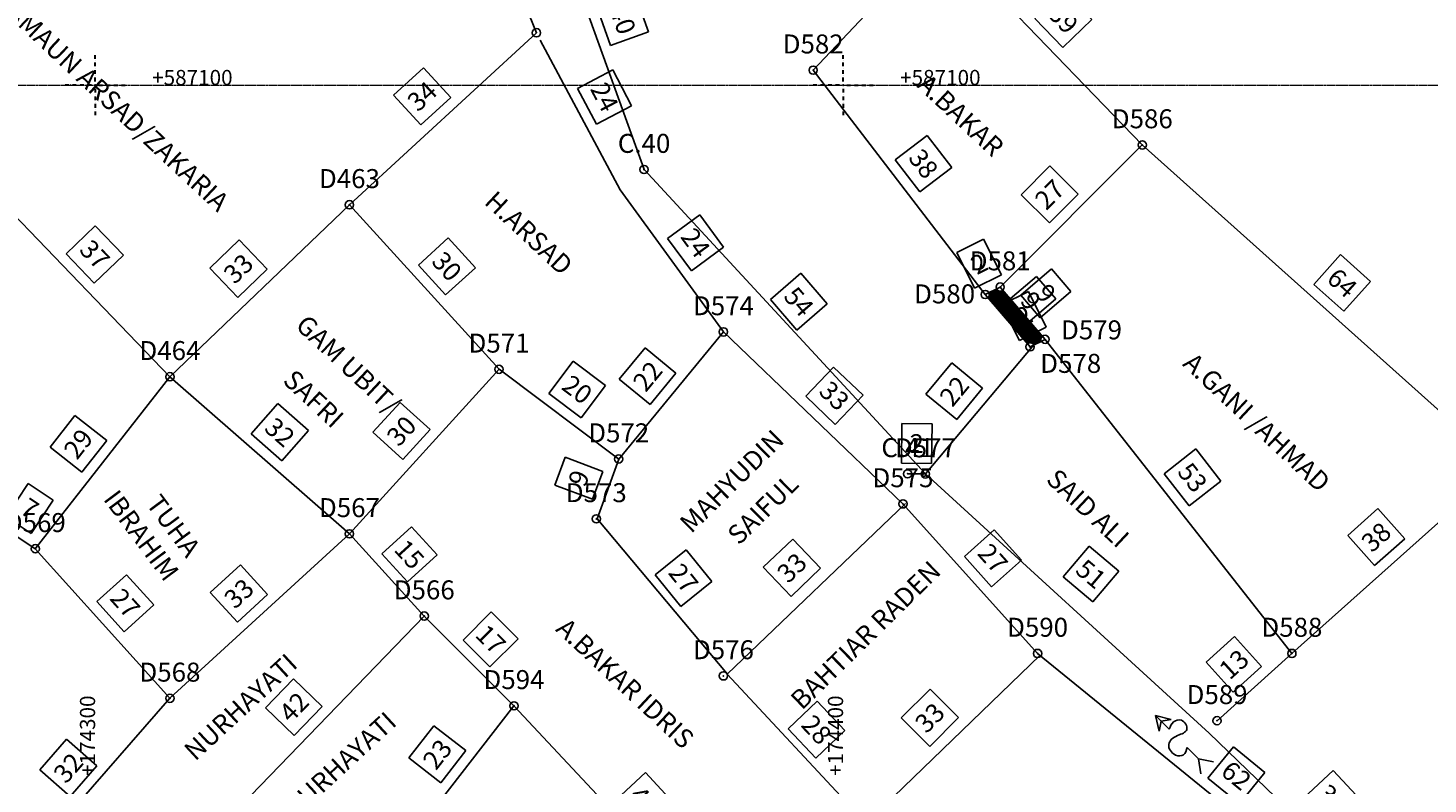
# Model space of a CAD drawing. Units: inches. Extents: x -88763 to -20466, y -21900 to 27898.
# Drawn here: x -62953 to -61082, y -2936 to -1925 of the extents above; entities that cross this region are included whole.
import ezdxf
from ezdxf.enums import TextEntityAlignment as Align

# ---------------------------------------------------------------- set-up
doc = ezdxf.new("R2010")
doc.units = ezdxf.units.IN
doc.header["$MEASUREMENT"] = 0
doc.linetypes.add('DASHDOT', pattern=[1, 0.5, -0.25, 0, -0.25])
doc.linetypes.add('DASHEDX2', pattern=[1.5, 1, -0.5])
for name, color, linetype in [('BANGUNAN', 5, 'Continuous'), ('Dimension', 7, 'Continuous'), ('Grid', 7, 'Continuous')]:
    doc.layers.add(name, color=color, linetype=linetype)
doc.layers.add('bANTU', color=7, linetype='Continuous', plot=False)
doc.styles.add('L100', font='simplex.shx', dxfattribs={"height": 2.54})
doc.styles.add('L80', font='simplex.shx', dxfattribs={"height": 2.03})
doc.styles.add('P200-1', font='panroman.ttf', dxfattribs={"width": 0.8, "height": 25})
doc.dimstyles.new('1TO200', dxfattribs={"dimtxt": 14, "dimasz": 5, "dimexe": 25, "dimexo": 25, "dimgap": -14, "dimtad": 1, "dimdec": 0, "dimlfac": 0.1, "dimzin": 0, "dimdsep": 46, "dimtxsty": 'P200-1', "dimblk": 'DOT', "dimcen": 0.09, "dimse1": 1, "dimse2": 1, "dimsd1": 1, "dimsd2": 1, "dimclrd": 191, "dimclre": 191, "dimclrt": 1, "dimadec": 0, "dimazin": 0, "dimtfac": 1, "dimtdec": 0, "dimtix": 1, "dimtmove": 0, "dimatfit": 3, "dimldrblk": 'DOT', "dimfxl": 0, "dimtolj": 1, "dimtzin": 0, "dimarcsym": 0})

# ---------------------------------------------------------------- blocks, each defined once
blk = doc.blocks.new('ALIRAN')
at = {"layer": 'BANGUNAN', "lineweight": -3}
for p, q in [((-5.15, 0.21), (-8.49, 2.55)), ((-5.15, 0.21), (-8.49, -2.13)), ((-5.15, 0.21), (-0.84, 0.21)), ((5.99, 0.21), (11.14, 0.21)), ((7.52, 2.43), (11.14, 0.21)), ((7.52, 2.43), (9.05, 0.21)), ((7.52, -2.02), (11.14, 0.21)), ((7.52, -2.02), (9.05, 0.21))]:
    blk.add_line(p, q, dxfattribs=at)
blk.add_spline([(-0.84, 0.21), (-1.53, 2.29), (-0.14, 3.82), (3.2, 3.13), (3.2, -0.21), (2.65, -3.13), (5.43, -3.82), (6.54, -2.02), (5.99, 0.21)], degree=3, dxfattribs=at)
blk = doc.blocks.new('*D10342')
at = {"layer": 'Defpoints', "color": 0}
for p in [(-61753.7, -2521), (-61363.7, -2851), (-61363.7, -2851)]:
    blk.add_point(p, dxfattribs=at)
at = {"layer": 'Dimension', "color": 191, "lineweight": -2}
for p, q in [((-61534.7, -2617.6), (-61569.4, -2658.6)), ((-61495.2, -2650.9), (-61534.7, -2617.6)), ((-61530, -2692), (-61495.2, -2650.9)), ((-61569.4, -2658.6), (-61530, -2692))]:
    blk.add_line(p, q, dxfattribs=at)
at = {"layer": 'Dimension', "color": 1, "insert": (-61532.3, -2654.8), "char_height": 25, "attachment_point": 5, "rotation": 319.7636, "style": 'P200-1'}
blk.add_mtext('\\A1;51', dxfattribs=at)
blk = doc.blocks.new('_Dot')
at = {"color": 0, "linetype": 'ByBlock', "lineweight": -2}
blk.add_line((-0.5, 0), (-1, 0), dxfattribs=at)
at = {"color": 0, "linetype": 'ByBlock', "const_width": 0.5}
blk.add_lwpolyline([(-0.25, 0, 1), (0.25, 0, 1)], format="xyb", close=True, dxfattribs=at)
blk = doc.blocks.new('*D10343')
at = {"layer": 'Defpoints', "color": 0}
for p in [(-61603.7, -2761), (-61603.7, -2761), (-61833.7, -2991)]:
    blk.add_point(p, dxfattribs=at)
at = {"layer": 'Dimension', "color": 191, "lineweight": -2}
for p, q in [((-61747.5, -2808.7), (-61786, -2847.3)), ((-61709.3, -2846.8), (-61747.5, -2808.7)), ((-61786, -2847.3), (-61747.9, -2885.4)), ((-61747.9, -2885.4), (-61709.3, -2846.8))]:
    blk.add_line(p, q, dxfattribs=at)
at = {"layer": 'Dimension', "color": 1, "insert": (-61747.7, -2847), "char_height": 25, "attachment_point": 5, "rotation": 45, "style": 'P200-1'}
blk.add_mtext('\\A1;33', dxfattribs=at)
blk = doc.blocks.new('*D10352')
at = {"layer": 'Defpoints', "color": 0}
for p in [(-61733.7, -1801), (-61733.7, -1801), (-61463.7, -2081)]:
    blk.add_point(p, dxfattribs=at)
at = {"layer": 'Dimension', "color": 191, "lineweight": -2}
for p, q in [((-61568.5, -1874.4), (-61607.4, -1911.9)), ((-61531.1, -1913.2), (-61568.5, -1874.4)), ((-61607.4, -1911.9), (-61569.9, -1950.7)), ((-61569.9, -1950.7), (-61531.1, -1913.2))]:
    blk.add_line(p, q, dxfattribs=at)
at = {"layer": 'Dimension', "color": 1, "insert": (-61569.2, -1912.5), "char_height": 25, "attachment_point": 5, "rotation": 313.9584, "style": 'P200-1'}
blk.add_mtext('\\A1;39', dxfattribs=at)
blk = doc.blocks.new('*D10353')
at = {"layer": 'Defpoints', "color": 0}
for p in [(-61783.7, -2561), (-61603.7, -2761), (-61603.7, -2761)]:
    blk.add_point(p, dxfattribs=at)
at = {"layer": 'Dimension', "color": 191, "lineweight": -2}
for p, q in [((-61661.8, -2595.7), (-61701.5, -2631.4)), ((-61625.4, -2636.1), (-61661.8, -2595.7)), ((-61701.5, -2631.4), (-61665.1, -2671.9)), ((-61665.1, -2671.9), (-61625.4, -2636.1))]:
    blk.add_line(p, q, dxfattribs=at)
at = {"layer": 'Dimension', "color": 1, "insert": (-61663.5, -2633.8), "char_height": 25, "attachment_point": 5, "rotation": 311.9872, "style": 'P200-1'}
blk.add_mtext('\\A1;27', dxfattribs=at)
blk = doc.blocks.new('*D10354')
at = {"layer": 'Defpoints', "color": 0}
for p in [(-61613.7, -2351), (-61753.7, -2521), (-61753.7, -2521)]:
    blk.add_point(p, dxfattribs=at)
at = {"layer": 'Dimension', "color": 191, "lineweight": -2}
for p, q in [((-61718.3, -2372.2), (-61752.9, -2414.2)), ((-61677.2, -2406.1), (-61718.3, -2372.2)), ((-61752.9, -2414.2), (-61711.8, -2448.1)), ((-61711.8, -2448.1), (-61677.2, -2406.1))]:
    blk.add_line(p, q, dxfattribs=at)
at = {"layer": 'Dimension', "color": 1, "insert": (-61715.1, -2410.2), "char_height": 25, "attachment_point": 5, "rotation": 50.5275, "style": 'P200-1'}
blk.add_mtext('\\A1;22', dxfattribs=at)
blk = doc.blocks.new('*D10355')
at = {"layer": 'Defpoints', "color": 0}
for p in [(-61903.7, -1981), (-61673.7, -2281), (-61673.7, -2281)]:
    blk.add_point(p, dxfattribs=at)
at = {"layer": 'Dimension', "color": 191, "lineweight": -2}
for p, q in [((-61751.2, -2068.2), (-61794, -2101.1)), ((-61718.4, -2111.1), (-61751.2, -2068.2)), ((-61794, -2101.1), (-61761.2, -2143.9)), ((-61761.2, -2143.9), (-61718.4, -2111.1))]:
    blk.add_line(p, q, dxfattribs=at)
at = {"layer": 'Dimension', "color": 1, "insert": (-61756.2, -2106.1), "char_height": 25, "attachment_point": 5, "rotation": 307.4762, "style": 'P200-1'}
blk.add_mtext('\\A1;38', dxfattribs=at)
blk = doc.blocks.new('*D10359')
at = {"layer": 'Defpoints', "color": 0}
for p in [(-62023.7, -2791), (-61833.7, -2991), (-61833.7, -2991)]:
    blk.add_point(p, dxfattribs=at)
at = {"layer": 'Dimension', "color": 191, "lineweight": -2}
for p, q in [((-61898.4, -2824.9), (-61937.2, -2861.8)), ((-61861.2, -2864.1), (-61898.4, -2824.9)), ((-61937.2, -2861.8), (-61900, -2900.9)), ((-61900, -2900.9), (-61861.2, -2864.1))]:
    blk.add_line(p, q, dxfattribs=at)
at = {"layer": 'Dimension', "color": 1, "insert": (-61899.2, -2862.9), "char_height": 25, "attachment_point": 5, "rotation": 313.5312, "style": 'P200-1'}
blk.add_mtext('\\A1;28', dxfattribs=at)
blk = doc.blocks.new('*D10360')
at = {"layer": 'Defpoints', "color": 0}
for p in [(-62303.7, -2831), (-62013.7, -3141), (-62013.7, -3141)]:
    blk.add_point(p, dxfattribs=at)
at = {"layer": 'Dimension', "color": 191, "lineweight": -2}
for p, q in [((-62128.1, -2920.3), (-62166.9, -2956.7)), ((-62091.2, -2959.8), (-62128.1, -2920.3)), ((-62166.9, -2956.7), (-62130.1, -2996.1)), ((-62130.1, -2996.1), (-62091.2, -2959.8))]:
    blk.add_line(p, q, dxfattribs=at)
at = {"layer": 'Dimension', "color": 1, "insert": (-62129.1, -2958.2), "char_height": 25, "attachment_point": 5, "rotation": 313.0908, "style": 'P200-1'}
blk.add_mtext('\\A1;42', dxfattribs=at)
blk = doc.blocks.new('*D10361')
at = {"layer": 'Defpoints', "color": 0}
for p in [(-62303.7, -2831), (-62443.7, -3011), (-62443.7, -3011)]:
    blk.add_point(p, dxfattribs=at)
at = {"layer": 'Dimension', "color": 191, "lineweight": -2}
for p, q in [((-62410.7, -2857.7), (-62444.2, -2900.8)), ((-62368, -2890.9), (-62410.7, -2857.7)), ((-62444.2, -2900.8), (-62401.5, -2933.9)), ((-62401.5, -2933.9), (-62368, -2890.9))]:
    blk.add_line(p, q, dxfattribs=at)
at = {"layer": 'Dimension', "color": 1, "insert": (-62406.1, -2895.8), "char_height": 25, "attachment_point": 5, "rotation": 52.125, "style": 'P200-1'}
blk.add_mtext('\\A1;23', dxfattribs=at)
blk = doc.blocks.new('*D6074')
at = {"layer": 'Defpoints', "color": 0}
for p in [(-62423.7, -2711), (-62423.7, -2711), (-62713.7, -3011)]:
    blk.add_point(p, dxfattribs=at)
at = {"layer": 'Dimension', "color": 191, "lineweight": -2}
for p, q in [((-62598.3, -2794.8), (-62635.8, -2833.7)), ((-62560, -2831.9), (-62598.3, -2794.8)), ((-62635.8, -2833.7), (-62597.6, -2870.7)), ((-62597.6, -2870.7), (-62560, -2831.9))]:
    blk.add_line(p, q, dxfattribs=at)
at = {"layer": 'Dimension', "color": 1, "insert": (-62597.9, -2832.8), "char_height": 25, "attachment_point": 5, "rotation": 45.971, "style": 'P200-1'}
blk.add_mtext('\\A1;42', dxfattribs=at)
blk = doc.blocks.new('*D6076')
at = {"layer": 'Defpoints', "color": 0}
for p in [(-62763.7, -2821), (-62973.7, -3061), (-62973.7, -3061)]:
    blk.add_point(p, dxfattribs=at)
at = {"layer": 'Dimension', "color": 191, "lineweight": -2}
for p, q in [((-62902, -2875.7), (-62937.8, -2916.7)), ((-62861.3, -2911.3), (-62902, -2875.7)), ((-62937.8, -2916.7), (-62897.2, -2952.3)), ((-62897.2, -2952.3), (-62861.3, -2911.3))]:
    blk.add_line(p, q, dxfattribs=at)
at = {"layer": 'Dimension', "color": 1, "insert": (-62899.6, -2914), "char_height": 25, "attachment_point": 5, "rotation": 48.8141, "style": 'P200-1'}
blk.add_mtext('\\A1;32', dxfattribs=at)
blk = doc.blocks.new('*D6382')
at = {"layer": 'Defpoints', "color": 0}
for p in [(-62263.7, -1741), (-62129.8, -2113.9), (-62129.8, -2113.9)]:
    blk.add_point(p, dxfattribs=at)
at = {"layer": 'Dimension', "color": 191, "lineweight": -2}
for p, q in [((-62141.9, -1879.3), (-62192.6, -1897.5)), ((-62123.8, -1929.7), (-62141.9, -1879.3)), ((-62192.6, -1897.5), (-62174.6, -1947.9)), ((-62174.6, -1947.9), (-62123.8, -1929.7))]:
    blk.add_line(p, q, dxfattribs=at)
at = {"layer": 'Dimension', "color": 1, "insert": (-62158.2, -1913.6), "char_height": 25, "attachment_point": 5, "rotation": 289.7501, "style": 'P200-1'}
blk.add_mtext('\\A1;40', dxfattribs=at)
blk = doc.blocks.new('*D6383')
at = {"layer": 'Defpoints', "color": 0}
for p in [(-61733.7, -1801), (-61903.7, -1981), (-61903.7, -1981)]:
    blk.add_point(p, dxfattribs=at)
at = {"layer": 'Dimension', "color": 191, "lineweight": -2}
for p, q in [((-61849.4, -1824.4), (-61886.9, -1864.1)), ((-61810.1, -1861.5), (-61849.4, -1824.4)), ((-61886.9, -1864.1), (-61847.7, -1901.2)), ((-61847.7, -1901.2), (-61810.1, -1861.5))]:
    blk.add_line(p, q, dxfattribs=at)
at = {"layer": 'Dimension', "color": 1, "insert": (-61848.5, -1862.8), "char_height": 25, "attachment_point": 5, "rotation": 46.6366, "style": 'P200-1'}
blk.add_mtext('\\A1;25', dxfattribs=at)
blk = doc.blocks.new('*D6384')
at = {"layer": 'Defpoints', "color": 0}
for p in [(-62333.7, -1781), (-62273.7, -1931), (-62273.7, -1931)]:
    blk.add_point(p, dxfattribs=at)
at = {"layer": 'Dimension', "color": 191, "lineweight": -2}
for p, q in [((-62250.1, -1807.5), (-62300.1, -1827.4)), ((-62231.4, -1854.2), (-62250.1, -1807.5)), ((-62300.1, -1827.4), (-62281.4, -1874.1)), ((-62281.4, -1874.1), (-62231.4, -1854.2))]:
    blk.add_line(p, q, dxfattribs=at)
at = {"layer": 'Dimension', "color": 1, "insert": (-62265.7, -1840.8), "char_height": 25, "attachment_point": 5, "rotation": 291.8014, "style": 'P200-1'}
blk.add_mtext('\\A1;16', dxfattribs=at)
blk = doc.blocks.new('*D6391')
at = {"layer": 'Defpoints', "color": 0}
for p in [(-62523.7, -2161), (-62523.7, -2161), (-62763.7, -2391)]:
    blk.add_point(p, dxfattribs=at)
at = {"layer": 'Dimension', "color": 191, "lineweight": -2}
for p, q in [((-62671, -2208.1), (-62710.4, -2245.8)), ((-62633.7, -2247), (-62671, -2208.1)), ((-62710.4, -2245.8), (-62673.1, -2284.8)), ((-62673.1, -2284.8), (-62633.7, -2247))]:
    blk.add_line(p, q, dxfattribs=at)
at = {"layer": 'Dimension', "color": 1, "insert": (-62672.1, -2246.4), "char_height": 25, "attachment_point": 5, "rotation": 43.7811, "style": 'P200-1'}
blk.add_mtext('\\A1;33', dxfattribs=at)
blk = doc.blocks.new('*D6392')
at = {"layer": 'Defpoints', "color": 0}
for p in [(-62523.7, -2601), (-62763.7, -2821), (-62763.7, -2821)]:
    blk.add_point(p, dxfattribs=at)
at = {"layer": 'Dimension', "color": 191, "lineweight": -2}
for p, q in [((-62669.5, -2642.5), (-62709.7, -2679.4)), ((-62633.1, -2682.2), (-62669.5, -2642.5)), ((-62709.7, -2679.4), (-62673.3, -2719.1)), ((-62673.3, -2719.1), (-62633.1, -2682.2))]:
    blk.add_line(p, q, dxfattribs=at)
at = {"layer": 'Dimension', "color": 1, "insert": (-62671.4, -2680.8), "char_height": 25, "attachment_point": 5, "rotation": 42.5104, "style": 'P200-1'}
blk.add_mtext('\\A1;33', dxfattribs=at)
blk = doc.blocks.new('*D6393')
at = {"layer": 'Defpoints', "color": 0}
for p in [(-62763.7, -2391), (-62523.7, -2601), (-62523.7, -2601)]:
    blk.add_point(p, dxfattribs=at)
at = {"layer": 'Dimension', "color": 191, "lineweight": -2}
for p, q in [((-62619.4, -2426.9), (-62655, -2467.5)), ((-62578.4, -2462.7), (-62619.4, -2426.9)), ((-62655, -2467.5), (-62614, -2503.4)), ((-62614, -2503.4), (-62578.4, -2462.7))]:
    blk.add_line(p, q, dxfattribs=at)
at = {"layer": 'Dimension', "color": 1, "insert": (-62616.7, -2465.1), "char_height": 25, "attachment_point": 5, "rotation": 318.8141, "style": 'P200-1'}
blk.add_mtext('\\A1;32', dxfattribs=at)
blk = doc.blocks.new('*D6402')
at = {"layer": 'Defpoints', "color": 0}
for p in [(-63023.7, -2121), (-62763.7, -2391), (-62763.7, -2391)]:
    blk.add_point(p, dxfattribs=at)
at = {"layer": 'Dimension', "color": 191, "lineweight": -2}
for p, q in [((-62863.6, -2189.2), (-62902.5, -2226.7)), ((-62825.8, -2228.4), (-62863.6, -2189.2)), ((-62902.5, -2226.7), (-62864.8, -2265.9)), ((-62864.8, -2265.9), (-62825.8, -2228.4))]:
    blk.add_line(p, q, dxfattribs=at)
at = {"layer": 'Dimension', "color": 1, "insert": (-62864.2, -2227.5), "char_height": 25, "attachment_point": 5, "rotation": 313.9191, "style": 'P200-1'}
blk.add_mtext('\\A1;37', dxfattribs=at)
blk = doc.blocks.new('*D6403')
at = {"layer": 'Defpoints', "color": 0}
for p in [(-62763.7, -2391), (-62763.7, -2391), (-62943.7, -2621)]:
    blk.add_point(p, dxfattribs=at)
at = {"layer": 'Dimension', "color": 191, "lineweight": -2}
for p, q in [((-62890.7, -2442.8), (-62924, -2485.3)), ((-62848.1, -2476.1), (-62890.7, -2442.8)), ((-62924, -2485.3), (-62881.4, -2518.6)), ((-62881.4, -2518.6), (-62848.1, -2476.1))]:
    blk.add_line(p, q, dxfattribs=at)
at = {"layer": 'Dimension', "color": 1, "insert": (-62886.1, -2480.7), "char_height": 25, "attachment_point": 5, "rotation": 51.953, "style": 'P200-1'}
blk.add_mtext('\\A1;29', dxfattribs=at)
blk = doc.blocks.new('*D6404')
at = {"layer": 'Defpoints', "color": 0}
for p in [(-62943.7, -2621), (-62763.7, -2821), (-62763.7, -2821)]:
    blk.add_point(p, dxfattribs=at)
at = {"layer": 'Dimension', "color": 191, "lineweight": -2}
for p, q in [((-62821.8, -2655.7), (-62861.5, -2691.4)), ((-62785.4, -2696.1), (-62821.8, -2655.7)), ((-62861.5, -2691.4), (-62825.1, -2731.9)), ((-62825.1, -2731.9), (-62785.4, -2696.1))]:
    blk.add_line(p, q, dxfattribs=at)
at = {"layer": 'Dimension', "color": 1, "insert": (-62823.5, -2693.8), "char_height": 25, "attachment_point": 5, "rotation": 311.9872, "style": 'P200-1'}
blk.add_mtext('\\A1;27', dxfattribs=at)
blk = doc.blocks.new('*D6405')
at = {"layer": 'Defpoints', "color": 0}
for p in [(-63003.7, -2581), (-62943.7, -2621), (-62943.7, -2621)]:
    blk.add_point(p, dxfattribs=at)
at = {"layer": 'Dimension', "color": 191, "lineweight": -2}
for p, q in [((-62953.1, -2533.7), (-62982.7, -2578.2)), ((-62919.6, -2556.1), (-62953.1, -2533.7)), ((-62949.2, -2600.5), (-62919.6, -2556.1)), ((-62982.7, -2578.2), (-62949.2, -2600.5))]:
    blk.add_line(p, q, dxfattribs=at)
at = {"layer": 'Dimension', "color": 1, "insert": (-62951.2, -2567.1), "char_height": 25, "attachment_point": 5, "rotation": 326.3099, "style": 'P200-1'}
blk.add_mtext('\\A1;7', dxfattribs=at)
blk = doc.blocks.new('*D6406')
at = {"layer": 'Defpoints', "color": 0}
for p in [(-62273.7, -1931), (-62163.4, -2140.9), (-62163.4, -2140.9)]:
    blk.add_point(p, dxfattribs=at)
at = {"layer": 'Dimension', "color": 191, "lineweight": -2}
for p, q in [((-62171.6, -1980.7), (-62218.7, -2005.5)), ((-62146.5, -2028.5), (-62171.6, -1980.7)), ((-62218.7, -2005.5), (-62193.6, -2053.3)), ((-62193.6, -2053.3), (-62146.5, -2028.5))]:
    blk.add_line(p, q, dxfattribs=at)
at = {"layer": 'Dimension', "color": 1, "insert": (-62182.6, -2017), "char_height": 25, "attachment_point": 5, "rotation": 297.7246, "style": 'P200-1'}
blk.add_mtext('\\A1;24', dxfattribs=at)
blk = doc.blocks.new('*D6407')
at = {"layer": 'Defpoints', "color": 0}
for p in [(-62273.7, -1931), (-62273.7, -1931), (-62523.7, -2161)]:
    blk.add_point(p, dxfattribs=at)
at = {"layer": 'Dimension', "color": 191, "lineweight": -2}
for p, q in [((-62424.8, -1977.7), (-62464.6, -2014.3)), ((-62388.3, -2017.4), (-62424.8, -1977.7)), ((-62464.6, -2014.3), (-62428.1, -2054)), ((-62428.1, -2054), (-62388.3, -2017.4))]:
    blk.add_line(p, q, dxfattribs=at)
at = {"layer": 'Dimension', "color": 1, "insert": (-62426.5, -2015.9), "char_height": 25, "attachment_point": 5, "rotation": 42.6141, "style": 'P200-1'}
blk.add_mtext('\\A1;34', dxfattribs=at)
blk = doc.blocks.new('*D6408')
at = {"layer": 'Defpoints', "color": 0}
for p in [(-62323.7, -2381), (-62163.7, -2501), (-62163.7, -2501)]:
    blk.add_point(p, dxfattribs=at)
at = {"layer": 'Dimension', "color": 191, "lineweight": -2}
for p, q in [((-62224.4, -2370.3), (-62256.9, -2413.6)), ((-62181.2, -2402.7), (-62224.4, -2370.3)), ((-62256.9, -2413.6), (-62213.7, -2446)), ((-62213.7, -2446), (-62181.2, -2402.7))]:
    blk.add_line(p, q, dxfattribs=at)
at = {"layer": 'Dimension', "color": 1, "insert": (-62219.1, -2408.1), "char_height": 25, "attachment_point": 5, "rotation": 323.1301, "style": 'P200-1'}
blk.add_mtext('\\A1;20', dxfattribs=at)
blk = doc.blocks.new('*D6409')
at = {"layer": 'Defpoints', "color": 0}
for p in [(-62423.7, -2711), (-62303.7, -2831), (-62303.7, -2831)]:
    blk.add_point(p, dxfattribs=at)
at = {"layer": 'Dimension', "color": 191, "lineweight": -2}
for p, q in [((-62334, -2705.4), (-62371.8, -2743.1)), ((-62298.1, -2741.3), (-62334, -2705.4)), ((-62371.8, -2743.1), (-62335.9, -2779)), ((-62335.9, -2779), (-62298.1, -2741.3))]:
    blk.add_line(p, q, dxfattribs=at)
at = {"layer": 'Dimension', "color": 1, "insert": (-62334.9, -2742.2), "char_height": 25, "attachment_point": 5, "rotation": 315, "style": 'P200-1'}
blk.add_mtext('\\A1;17', dxfattribs=at)
blk = doc.blocks.new('*D6410')
at = {"layer": 'Defpoints', "color": 0}
for p in [(-62523.7, -2601), (-62423.7, -2711), (-62423.7, -2711)]:
    blk.add_point(p, dxfattribs=at)
at = {"layer": 'Dimension', "color": 191, "lineweight": -2}
for p, q in [((-62440.7, -2591.5), (-62480.5, -2627.7)), ((-62406.4, -2629.3), (-62440.7, -2591.5)), ((-62480.5, -2627.7), (-62446.2, -2665.4)), ((-62446.2, -2665.4), (-62406.4, -2629.3))]:
    blk.add_line(p, q, dxfattribs=at)
at = {"layer": 'Dimension', "color": 1, "insert": (-62443.5, -2628.5), "char_height": 25, "attachment_point": 5, "rotation": 312.2737, "style": 'P200-1'}
blk.add_mtext('\\A1;15', dxfattribs=at)
blk = doc.blocks.new('*D6411')
at = {"layer": 'Defpoints', "color": 0}
for p in [(-62323.7, -2381), (-62523.7, -2601), (-62523.7, -2601)]:
    blk.add_point(p, dxfattribs=at)
at = {"layer": 'Dimension', "color": 191, "lineweight": -2}
for p, q in [((-62455.9, -2425.2), (-62492.3, -2465.2)), ((-62415.9, -2461.6), (-62455.9, -2425.2)), ((-62492.3, -2465.2), (-62452.2, -2501.6)), ((-62452.2, -2501.6), (-62415.9, -2461.6))]:
    blk.add_line(p, q, dxfattribs=at)
at = {"layer": 'Dimension', "color": 1, "insert": (-62454.1, -2463.4), "char_height": 25, "attachment_point": 5, "rotation": 47.7263, "style": 'P200-1'}
blk.add_mtext('\\A1;30', dxfattribs=at)
blk = doc.blocks.new('*D6412')
at = {"layer": 'Defpoints', "color": 0}
for p in [(-62523.7, -2161), (-62323.7, -2381), (-62323.7, -2381)]:
    blk.add_point(p, dxfattribs=at)
at = {"layer": 'Dimension', "color": 191, "lineweight": -2}
for p, q in [((-62391.5, -2205.2), (-62431.5, -2241.6)), ((-62355.2, -2245.2), (-62391.5, -2205.2)), ((-62431.5, -2241.6), (-62395.2, -2281.6)), ((-62395.2, -2281.6), (-62355.2, -2245.2))]:
    blk.add_line(p, q, dxfattribs=at)
at = {"layer": 'Dimension', "color": 1, "insert": (-62393.4, -2243.4), "char_height": 25, "attachment_point": 5, "rotation": 312.2737, "style": 'P200-1'}
blk.add_mtext('\\A1;30', dxfattribs=at)
blk = doc.blocks.new('*D6413')
at = {"layer": 'Defpoints', "color": 0}
for p in [(-62023.7, -2331), (-61783.7, -2561), (-61783.7, -2561)]:
    blk.add_point(p, dxfattribs=at)
at = {"layer": 'Dimension', "color": 191, "lineweight": -2}
for p, q in [((-61876.4, -2378.1), (-61913.7, -2417)), ((-61837, -2415.8), (-61876.4, -2378.1)), ((-61913.7, -2417), (-61874.3, -2454.8)), ((-61874.3, -2454.8), (-61837, -2415.8))]:
    blk.add_line(p, q, dxfattribs=at)
at = {"layer": 'Dimension', "color": 1, "insert": (-61875.4, -2416.4), "char_height": 25, "attachment_point": 5, "rotation": 316.2189, "style": 'P200-1'}
blk.add_mtext('\\A1;33', dxfattribs=at)
blk = doc.blocks.new('*D6414')
at = {"layer": 'Defpoints', "color": 0}
for p in [(-61777.5, -2520.8), (-61753.7, -2521), (-61753.7, -2521)]:
    blk.add_point(p, dxfattribs=at)
at = {"layer": 'Dimension', "color": 191, "lineweight": -2}
for p, q in [((-61785.1, -2453.4), (-61785.7, -2506.7)), ((-61744.8, -2453.8), (-61785.1, -2453.4)), ((-61745.3, -2507.1), (-61744.8, -2453.8)), ((-61785.7, -2506.7), (-61745.3, -2507.1)), ((-61777.5, -2520.8), (-61753.7, -2521))]:
    blk.add_line(p, q, dxfattribs=at)
at = {"layer": 'Dimension', "color": 1, "insert": (-61765.2, -2480.3), "char_height": 25, "attachment_point": 5, "rotation": 359.4463, "style": 'P200-1'}
blk.add_mtext('\\A1;2', dxfattribs=at)
blk = doc.blocks.new('*D6415')
at = {"layer": 'Defpoints', "color": 0}
for p in [(-62129.8, -2113.9), (-61777.5, -2520.8), (-61777.5, -2520.8)]:
    blk.add_point(p, dxfattribs=at)
at = {"layer": 'Dimension', "color": 191, "lineweight": -2}
for p, q in [((-61920.1, -2252.6), (-61960.8, -2287.8)), ((-61884.8, -2293.4), (-61920.1, -2252.6)), ((-61960.8, -2287.8), (-61925.4, -2328.6)), ((-61925.4, -2328.6), (-61884.8, -2293.4))]:
    blk.add_line(p, q, dxfattribs=at)
at = {"layer": 'Dimension', "color": 1, "insert": (-61922.8, -2290.6), "char_height": 25, "attachment_point": 5, "rotation": 310.8914, "style": 'P200-1'}
blk.add_mtext('\\A1;54', dxfattribs=at)
blk = doc.blocks.new('*D6416')
at = {"layer": 'Defpoints', "color": 0}
for p in [(-62163.4, -2140.9), (-62023.7, -2331), (-62023.7, -2331)]:
    blk.add_point(p, dxfattribs=at)
at = {"layer": 'Dimension', "color": 191, "lineweight": -2}
for p, q in [((-62055.4, -2174.4), (-62098.3, -2205.9)), ((-62023.4, -2217.9), (-62055.4, -2174.4)), ((-62098.3, -2205.9), (-62066.3, -2249.4)), ((-62066.3, -2249.4), (-62023.4, -2217.9))]:
    blk.add_line(p, q, dxfattribs=at)
at = {"layer": 'Dimension', "color": 1, "insert": (-62060.8, -2211.9), "char_height": 25, "attachment_point": 5, "rotation": 306.3075, "style": 'P200-1'}
blk.add_mtext('\\A1;24', dxfattribs=at)
blk = doc.blocks.new('*D6417')
at = {"layer": 'Defpoints', "color": 0}
for p in [(-61783.7, -2561), (-61783.7, -2561), (-62023.7, -2791)]:
    blk.add_point(p, dxfattribs=at)
at = {"layer": 'Dimension', "color": 191, "lineweight": -2}
for p, q in [((-61931, -2608.1), (-61970.4, -2645.8)), ((-61893.7, -2647), (-61931, -2608.1)), ((-61970.4, -2645.8), (-61933.1, -2684.8)), ((-61933.1, -2684.8), (-61893.7, -2647))]:
    blk.add_line(p, q, dxfattribs=at)
at = {"layer": 'Dimension', "color": 1, "insert": (-61932.1, -2646.4), "char_height": 25, "attachment_point": 5, "rotation": 43.7811, "style": 'P200-1'}
blk.add_mtext('\\A1;33', dxfattribs=at)
blk = doc.blocks.new('*D6418')
at = {"layer": 'Defpoints', "color": 0}
for p in [(-62193.7, -2581), (-62023.7, -2791), (-62023.7, -2791)]:
    blk.add_point(p, dxfattribs=at)
at = {"layer": 'Dimension', "color": 191, "lineweight": -2}
for p, q in [((-62073.5, -2622.4), (-62115, -2656)), ((-62039.2, -2664.7), (-62073.5, -2622.4)), ((-62115, -2656), (-62080.7, -2698.3)), ((-62080.7, -2698.3), (-62039.2, -2664.7))]:
    blk.add_line(p, q, dxfattribs=at)
at = {"layer": 'Dimension', "color": 1, "insert": (-62077.1, -2660.4), "char_height": 25, "attachment_point": 5, "rotation": 308.991, "style": 'P200-1'}
blk.add_mtext('\\A1;27', dxfattribs=at)
blk = doc.blocks.new('*D6419')
at = {"layer": 'Defpoints', "color": 0}
for p in [(-62163.7, -2501), (-62193.7, -2581), (-62193.7, -2581)]:
    blk.add_point(p, dxfattribs=at)
at = {"layer": 'Dimension', "color": 191, "lineweight": -2}
for p, q in [((-62235.3, -2498.6), (-62249.2, -2535.8)), ((-62184.9, -2517.5), (-62235.3, -2498.6)), ((-62198.8, -2554.7), (-62184.9, -2517.5)), ((-62249.2, -2535.8), (-62198.8, -2554.7))]:
    blk.add_line(p, q, dxfattribs=at)
at = {"layer": 'Dimension', "color": 1, "insert": (-62217, -2526.6), "char_height": 25, "attachment_point": 5, "rotation": 69.444, "style": 'P200-1'}
blk.add_mtext('\\A1;9', dxfattribs=at)
blk = doc.blocks.new('*D6420')
at = {"layer": 'Defpoints', "color": 0}
for p in [(-62023.7, -2331), (-62023.7, -2331), (-62163.7, -2501)]:
    blk.add_point(p, dxfattribs=at)
at = {"layer": 'Dimension', "color": 191, "lineweight": -2}
for p, q in [((-62128.3, -2352.2), (-62162.9, -2394.2)), ((-62087.2, -2386.1), (-62128.3, -2352.2)), ((-62162.9, -2394.2), (-62121.8, -2428.1)), ((-62121.8, -2428.1), (-62087.2, -2386.1))]:
    blk.add_line(p, q, dxfattribs=at)
at = {"layer": 'Dimension', "color": 1, "insert": (-62125.1, -2390.2), "char_height": 25, "attachment_point": 5, "rotation": 50.5275, "style": 'P200-1'}
blk.add_mtext('\\A1;22', dxfattribs=at)
blk = doc.blocks.new('*D6434')
at = {"layer": 'Defpoints', "color": 0}
for p in [(-61603.7, -2761), (-61123.7, -3151), (-61123.7, -3151)]:
    blk.add_point(p, dxfattribs=at)
at = {"layer": 'Dimension', "color": 191, "lineweight": -2}
for p, q in [((-61341.9, -2886.1), (-61376, -2928)), ((-61299.8, -2920.3), (-61341.9, -2886.1)), ((-61376, -2928), (-61333.8, -2962.2)), ((-61333.8, -2962.2), (-61299.8, -2920.3))]:
    blk.add_line(p, q, dxfattribs=at)
at = {"layer": 'Dimension', "color": 1, "insert": (-61337.9, -2924.2), "char_height": 25, "attachment_point": 5, "rotation": 320.9061, "style": 'P200-1'}
blk.add_mtext('\\A1;62', dxfattribs=at)
blk = doc.blocks.new('*D6437')
at = {"layer": 'Defpoints', "color": 0}
for p in [(-61263.7, -2761), (-61263.7, -2761), (-61363.7, -2851)]:
    blk.add_point(p, dxfattribs=at)
at = {"layer": 'Dimension', "color": 191, "lineweight": -2}
for p, q in [((-61340.3, -2738.5), (-61378.1, -2772.5)), ((-61304.2, -2778.6), (-61340.3, -2738.5)), ((-61378.1, -2772.5), (-61342, -2812.6)), ((-61342, -2812.6), (-61304.2, -2778.6))]:
    blk.add_line(p, q, dxfattribs=at)
at = {"layer": 'Dimension', "color": 1, "insert": (-61341.1, -2775.5), "char_height": 25, "attachment_point": 5, "rotation": 41.9872, "style": 'P200-1'}
blk.add_mtext('\\A1;13', dxfattribs=at)
blk = doc.blocks.new('*D6499')
at = {"layer": 'Defpoints', "color": 0}
for p in [(-61363.7, -2851), (-61115.8, -3116.4), (-61115.8, -3116.4)]:
    blk.add_point(p, dxfattribs=at)
at = {"layer": 'Dimension', "color": 191, "lineweight": -2}
for p, q in [((-61208.6, -2917.6), (-61248, -2954.4)), ((-61171.7, -2957), (-61208.6, -2917.6)), ((-61248, -2954.4), (-61211.1, -2993.8)), ((-61211.1, -2993.8), (-61171.7, -2957))]:
    blk.add_line(p, q, dxfattribs=at)
at = {"layer": 'Dimension', "color": 1, "insert": (-61209.8, -2955.7), "char_height": 25, "attachment_point": 5, "rotation": 313.0507, "style": 'P200-1'}
blk.add_mtext('\\A1;36', dxfattribs=at)
blk = doc.blocks.new('*D6538')
at = {"layer": 'Defpoints', "color": 0}
for p in [(-61463.7, -2081), (-61463.7, -2081), (-60983.7, -2511)]:
    blk.add_point(p, dxfattribs=at)
at = {"layer": 'Dimension', "color": 191, "lineweight": -2}
for p, q in [((-61198.5, -2227.5), (-61234.4, -2267.6)), ((-61158.4, -2263.5), (-61198.5, -2227.5)), ((-61194.3, -2303.5), (-61158.4, -2263.5)), ((-61234.4, -2267.6), (-61194.3, -2303.5))]:
    blk.add_line(p, q, dxfattribs=at)
at = {"layer": 'Dimension', "color": 1, "insert": (-61196.4, -2265.5), "char_height": 25, "attachment_point": 5, "rotation": 318.145, "style": 'P200-1'}
blk.add_mtext('\\A1;64', dxfattribs=at)
blk = doc.blocks.new('*D6539')
at = {"layer": 'Defpoints', "color": 0}
for p in [(-61593.7, -2341), (-61263.7, -2761), (-61263.7, -2761)]:
    blk.add_point(p, dxfattribs=at)
at = {"layer": 'Dimension', "color": 191, "lineweight": -2}
for p, q in [((-61392.2, -2487.6), (-61434.6, -2520.9)), ((-61358.5, -2530.5), (-61392.2, -2487.6)), ((-61434.6, -2520.9), (-61400.9, -2563.8)), ((-61400.9, -2563.8), (-61358.5, -2530.5))]:
    blk.add_line(p, q, dxfattribs=at)
at = {"layer": 'Dimension', "color": 1, "insert": (-61396.5, -2525.7), "char_height": 25, "attachment_point": 5, "rotation": 308.1572, "style": 'P200-1'}
blk.add_mtext('\\A1;53', dxfattribs=at)
blk = doc.blocks.new('*D6540')
at = {"layer": 'Defpoints', "color": 0}
for p in [(-61613.7, -2351), (-61593.7, -2341), (-61593.7, -2341)]:
    blk.add_point(p, dxfattribs=at)
at = {"layer": 'Dimension', "color": 191, "lineweight": -2}
for p, q in [((-61615.8, -2276.8), (-61651.8, -2294.9)), ((-61592, -2324.5), (-61615.8, -2276.8)), ((-61651.8, -2294.9), (-61628, -2342.5)), ((-61628, -2342.5), (-61592, -2324.5)), ((-61613.7, -2351), (-61593.7, -2341))]:
    blk.add_line(p, q, dxfattribs=at)
at = {"layer": 'Dimension', "color": 1, "insert": (-61621.9, -2309.7), "char_height": 25, "attachment_point": 5, "rotation": 26.5651, "style": 'P200-1'}
blk.add_mtext('\\A1;2', dxfattribs=at)
blk = doc.blocks.new('*D6541')
at = {"layer": 'Defpoints', "color": 0}
for p in [(-61673.7, -2281), (-61613.7, -2351), (-61613.7, -2351)]:
    blk.add_point(p, dxfattribs=at)
at = {"layer": 'Dimension', "color": 191, "lineweight": -2}
for p, q in [((-61605.2, -2256.8), (-61646, -2291.8)), ((-61579.3, -2286.9), (-61605.2, -2256.8)), ((-61646, -2291.8), (-61620.2, -2322)), ((-61620.2, -2322), (-61579.3, -2286.9))]:
    blk.add_line(p, q, dxfattribs=at)
at = {"layer": 'Dimension', "color": 1, "insert": (-61612.7, -2289.4), "char_height": 25, "attachment_point": 5, "rotation": 310.6013, "style": 'P200-1'}
blk.add_mtext('\\A1;9', dxfattribs=at)
blk = doc.blocks.new('*D6542')
at = {"layer": 'Defpoints', "color": 0}
for p in [(-61653.7, -2271), (-61593.7, -2341), (-61593.7, -2341)]:
    blk.add_point(p, dxfattribs=at)
at = {"layer": 'Dimension', "color": 191, "lineweight": -2}
for p, q in [((-61585.2, -2246.8), (-61626, -2281.8)), ((-61559.3, -2276.9), (-61585.2, -2246.8)), ((-61626, -2281.8), (-61600.2, -2312)), ((-61600.2, -2312), (-61559.3, -2276.9))]:
    blk.add_line(p, q, dxfattribs=at)
at = {"layer": 'Dimension', "color": 1, "insert": (-61592.7, -2279.4), "char_height": 25, "attachment_point": 5, "rotation": 310.6013, "style": 'P200-1'}
blk.add_mtext('\\A1;9', dxfattribs=at)
blk = doc.blocks.new('*D6543')
at = {"layer": 'Defpoints', "color": 0}
for p in [(-61463.7, -2081), (-61463.7, -2081), (-61653.7, -2271)]:
    blk.add_point(p, dxfattribs=at)
at = {"layer": 'Dimension', "color": 191, "lineweight": -2}
for p, q in [((-61587.1, -2109.1), (-61625.6, -2147.6)), ((-61549.4, -2146.8), (-61587.1, -2109.1)), ((-61625.6, -2147.6), (-61587.9, -2185.3)), ((-61587.9, -2185.3), (-61549.4, -2146.8))]:
    blk.add_line(p, q, dxfattribs=at)
at = {"layer": 'Dimension', "color": 1, "insert": (-61587.5, -2147.2), "char_height": 25, "attachment_point": 5, "rotation": 45, "style": 'P200-1'}
blk.add_mtext('\\A1;27', dxfattribs=at)
blk = doc.blocks.new('*D6544')
at = {"layer": 'Defpoints', "color": 0}
for p in [(-61673.7, -2281), (-61653.7, -2271), (-61653.7, -2271)]:
    blk.add_point(p, dxfattribs=at)
at = {"layer": 'Dimension', "color": 191, "lineweight": -2}
for p, q in [((-61675.8, -2206.8), (-61711.8, -2224.9)), ((-61652, -2254.5), (-61675.8, -2206.8)), ((-61711.8, -2224.9), (-61688, -2272.5)), ((-61688, -2272.5), (-61652, -2254.5)), ((-61673.7, -2281), (-61653.7, -2271))]:
    blk.add_line(p, q, dxfattribs=at)
at = {"layer": 'Dimension', "color": 1, "insert": (-61681.9, -2239.7), "char_height": 25, "attachment_point": 5, "rotation": 26.5651, "style": 'P200-1'}
blk.add_mtext('\\A1;2', dxfattribs=at)
blk = doc.blocks.new('*D6545')
at = {"layer": 'Defpoints', "color": 0}
for p in [(-60983.7, -2511), (-60983.7, -2511), (-61263.7, -2761)]:
    blk.add_point(p, dxfattribs=at)
at = {"layer": 'Dimension', "color": 191, "lineweight": -2}
for p, q in [((-61148.8, -2567.3), (-61189.1, -2603.3)), ((-61112.9, -2607.6), (-61148.8, -2567.3)), ((-61189.1, -2603.3), (-61153.2, -2643.5)), ((-61153.2, -2643.5), (-61112.9, -2607.6))]:
    blk.add_line(p, q, dxfattribs=at)
at = {"layer": 'Dimension', "color": 1, "insert": (-61151, -2605.4), "char_height": 25, "attachment_point": 5, "rotation": 41.7603, "style": 'P200-1'}
blk.add_mtext('\\A1;38', dxfattribs=at)

msp = doc.modelspace()

# ---------------------------------------------------------------- hatches: boundary and pattern name
at = {"layer": 'bANTU', "lineweight": -3, "ltscale": 10}
h = msp.add_hatch(dxfattribs=at)
h.set_pattern_fill('ANSI31', color=256, scale=10, style=0)
h.set_pattern_definition([(45, (-1805863.7278, -5873000.9932), (-0.88388347648, 0.88388347648), [])])
h.paths.add_polyline_path([(-61650.1, -2275.2, -0.487928), (-61658.6, -2273.5), (-61668.8, -2278.5, -0.116434), (-61668.2, -2281, -0.218944), (-61670.1, -2285.2), (-61617.3, -2346.8, -0.487928), (-61608.8, -2348.5), (-61598.6, -2343.5, -0.116434), (-61599.2, -2341, -0.218944), (-61597.3, -2336.8)])

# ---------------------------------------------------------------- linework, layer by layer
at = {"layer": 'bANTU', "color": 1, "lineweight": -3, "ltscale": 10}
for p, q in [((-62263.7, -1741), (-62129.8, -2113.9)), ((-62273.7, -1931), (-62333.7, -1781)), ((-62161.6, -2141), (-62268.9, -1940.8)), ((-62129.8, -2113.9), (-61753.7, -2521)), ((-62023.7, -2331), (-62161.6, -2141)), ((-62023.7, -2331), (-61783.7, -2561)), ((-61374.5, -2867.7), (-61753.7, -2521)), ((-61783.7, -2561), (-61603.7, -2761)), ((-61603.7, -2761), (-61123.7, -3151)), ((-61374.5, -2867.7), (-61115.8, -3116.4))]:
    msp.add_line(p, q, dxfattribs=at)
at = {"layer": 'bANTU', "lineweight": -3, "ltscale": 10}
for p, q in [((-61903.7, -1981), (-61733.7, -1801)), ((-61463.7, -2081), (-61733.7, -1801)), ((-62273.7, -1931), (-62523.7, -2161)), ((-61673.7, -2281), (-61903.7, -1981)), ((-61463.7, -2081), (-61653.7, -2271)), ((-60983.7, -2511), (-61463.7, -2081)), ((-62763.7, -2391), (-63023.7, -2121)), ((-62523.7, -2161), (-62763.7, -2391)), ((-62323.7, -2381), (-62523.7, -2161)), ((-61653.7, -2271), (-61673.7, -2281)), ((-61613.7, -2351), (-61673.7, -2281)), ((-61653.7, -2271), (-61593.7, -2341)), ((-62163.7, -2501), (-62023.7, -2331)), ((-61608.8, -2348.5), (-61753.7, -2521)), ((-61593.7, -2341), (-61613.7, -2351)), ((-61263.7, -2761), (-61593.7, -2341)), ((-62943.7, -2621), (-62763.7, -2391)), ((-62523.7, -2601), (-62763.7, -2391)), ((-62323.7, -2381), (-62523.7, -2601)), ((-62163.7, -2501), (-62323.7, -2381)), ((-62192.7, -2581.1), (-62163.7, -2501)), ((-60983.7, -2511), (-61263.7, -2761)), ((-62018.5, -2788.8), (-61780.2, -2560.4)), ((-63003.7, -2581), (-62943.7, -2621)), ((-62018.9, -2788.2), (-62192.7, -2581.1)), ((-62763.7, -2821), (-62523.7, -2601)), ((-62423.7, -2711), (-62523.7, -2601)), ((-62943.7, -2621), (-62763.7, -2821)), ((-62423.7, -2711), (-62713.7, -3011)), ((-62303.7, -2831), (-62423.7, -2711)), ((-61600.4, -2763.4), (-61832.9, -2987.9)), ((-61263.7, -2761), (-61363.7, -2851)), ((-61832.9, -2987.9), (-62018.5, -2788.8)), ((-62763.7, -2821), (-62973.7, -3061)), ((-62443.7, -3011), (-62303.7, -2831)), ((-62013.7, -3141), (-62303.7, -2831))]:
    msp.add_line(p, q, dxfattribs=at)
at = {"layer": 'bANTU', "color": 0, "linetype": 'DASHEDX2', "lineweight": 5}
msp.add_line((-83863.7, -2001), (-43863.7, -2001), dxfattribs=at)
at = {"layer": 'bANTU', "color": 1, "ltscale": 10}
for centre in [(-62273.7, -1931), (-61903.7, -1981), (-61463.7, -2081), (-62129.8, -2113.9), (-62523.7, -2161), (-61673.7, -2281), (-61653.7, -2271), (-62023.7, -2331), (-61593.7, -2341), (-61613.7, -2351), (-62323.7, -2381), (-62763.7, -2391), (-62163.7, -2501), (-61777.5, -2520.8), (-61753.7, -2521), (-61783.7, -2561), (-62193.7, -2581), (-62523.7, -2601), (-62943.7, -2621), (-62423.7, -2711), (-61603.7, -2761), (-61263.7, -2761), (-62023.7, -2791), (-62763.7, -2821), (-62303.7, -2831), (-61363.7, -2851)]:
    msp.add_circle(centre, 5.5, dxfattribs=at)
for p in [(-62273.7, -1931), (-61903.7, -1981), (-61463.7, -2081), (-62129.8, -2113.9), (-62523.7, -2161), (-61673.7, -2281), (-61653.7, -2271), (-62023.7, -2331), (-61613.7, -2351), (-61593.7, -2341), (-62763.7, -2391), (-62323.7, -2381), (-62163.7, -2501), (-61777.5, -2520.8), (-61753.7, -2521), (-61783.7, -2561), (-62193.7, -2581), (-62523.7, -2601), (-62943.7, -2621), (-62423.7, -2711), (-61603.7, -2761), (-61263.7, -2761), (-62023.7, -2791), (-62763.7, -2821), (-62303.7, -2831), (-61363.7, -2851)]:
    msp.add_point(p, dxfattribs=at)
at = {"layer": 'Grid', "color": 3, "linetype": 'DASHDOT', "lineweight": 30, "ltscale": 10}
for p, q in [((-62863.7, -1996), (-62863.7, -1961)), ((-61863.7, -1996), (-61863.7, -1961)), ((-62868.7, -2001), (-62903.7, -2001)), ((-62858.7, -2001), (-62823.7, -2001)), ((-61868.7, -2001), (-61903.7, -2001)), ((-61858.7, -2001), (-61823.7, -2001)), ((-62863.7, -2006), (-62863.7, -2041)), ((-61863.7, -2006), (-61863.7, -2041))]:
    msp.add_line(p, q, dxfattribs=at)
for p in [(-62863.7, -2001), (-61863.7, -2001)]:
    msp.add_point(p, dxfattribs=at)

# ---------------------------------------------------------------- block references
at = {"layer": 'bANTU', "lineweight": -3, "ltscale": 10, "xscale": 4.999999999961455, "yscale": 5, "zscale": 10, "rotation": 134.6206835704208}
msp.add_blockref('ALIRAN', (-61406, -2883), dxfattribs=at)

# ---------------------------------------------------------------- texts
at = {"layer": 'bANTU', "ltscale": 10, "style": 'L100'}
for s, rotation, p in [('SAMAUN ARSAD/ZAKARIA', 316.9125, (-62840.7, -2022.8)), ('A.BAKAR', 316.9125, (-61706.3, -2041.4)), ('H.ARSAD', 316.9125, (-62283.8, -2198.7)), ('GAM UBIT/', 316.9125, (-62525.5, -2374.4)), ('A.GANI /AHMAD', 316.9125, (-61310.5, -2451.9)), ('SAFRI', 316.9125, (-62571.6, -2420.4)), ('MAHYUDIN', 44.5359, (-62012.6, -2530.6)), ('SAID ALI', 316.9125, (-61536.3, -2566.7)), ('IBRAHIM', 306.6641, (-62801.8, -2603.2)), ('SAIFUL', 44.5359, (-61971, -2568)), ('TUHA', 306.6641, (-62758.9, -2590.3)), ('BAHTIAR RADEN', 44.5359, (-61833.7, -2736.4)), ('A.BAKAR IDRIS', 316.9125, (-62154.9, -2800.9)), ('NURHAYATI', 42.6781, (-62669.2, -2832.5)), ('NURHAYATI', 42.6781, (-62536.7, -2910.2))]:
    msp.add_text(s, height=25.4, rotation=rotation, dxfattribs=at).set_placement(p, align=Align.MIDDLE_CENTER)
at = {"layer": 'bANTU', "color": 3, "ltscale": 10, "style": 'L100'}
for s, p in [('D582', (-61903.7, -1946)), ('D586', (-61463.7, -2046)), ('C.40', (-62129.8, -2078.9)), ('D463', (-62523.7, -2126)), ('D581', (-61653.7, -2236)), ('D574', (-62023.7, -2296)), ('D580', (-61728, -2280.2)), ('D579', (-61531.6, -2328.3)), ('D571', (-62323.7, -2346)), ('D464', (-62763.7, -2356)), ('D578', (-61559.4, -2373.1)), ('D572', (-62163.7, -2466)), ('C.41', (-61777.5, -2485.8)), ('D577', (-61753.7, -2486)), ('D575', (-61783.7, -2526)), ('D573', (-62193.7, -2546)), ('D567', (-62523.7, -2566)), ('D569', (-62943.7, -2586)), ('D566', (-62423.7, -2676)), ('D590', (-61603.7, -2726)), ('D588', (-61263.7, -2726)), ('D576', (-62023.7, -2756)), ('D568', (-62763.7, -2786)), ('D594', (-62303.7, -2796)), ('D589', (-61363.7, -2816))]:
    msp.add_text(s, height=25.4, dxfattribs=at).set_placement(p, align=Align.MIDDLE_CENTER)
at = {"layer": 'Grid', "color": 3, "linetype": 'DASHDOT', "lineweight": 30, "ltscale": 10, "style": 'L80'}
for p in [(-62733.7, -2001), (-61733.7, -2001)]:
    msp.add_text('+587100', height=20.3, dxfattribs=at).set_placement(p, align=Align.CENTER)
for s, p in [('+174300', (-62863.7, -2871)), ('+174400', (-61863.7, -2871))]:
    msp.add_text(s, height=20.3, rotation=90, dxfattribs=at).set_placement(p, align=Align.CENTER)

# ---------------------------------------------------------------- dimensions: what is measured, and where the dimension line sits
at = {"layer": 'Dimension'}
for p1, p2, picture, middle in [((-62263.7, -1741), (-62129.8, -2113.9), '*D6382', (-62158.2, -1913.6)), ((-62333.7, -1781), (-62273.7, -1931), '*D6384', (-62265.7, -1840.8)), ((-61733.7, -1801), (-61903.7, -1981), '*D6383', (-61848.5, -1862.8)), ((-61463.7, -2081), (-61733.7, -1801), '*D10352', (-61569.2, -1912.5)), ((-62523.7, -2161), (-62273.7, -1931), '*D6407', (-62426.5, -2015.9)), ((-62273.7, -1931), (-62163.4, -2140.9), '*D6406', (-62182.6, -2017)), ((-61903.7, -1981), (-61673.7, -2281), '*D10355', (-61756.2, -2106.1)), ((-61653.7, -2271), (-61463.7, -2081), '*D6543', (-61587.5, -2147.2)), ((-60983.7, -2511), (-61463.7, -2081), '*D6538', (-61196.4, -2265.5)), ((-62129.8, -2113.9), (-61777.5, -2520.8), '*D6415', (-61922.8, -2290.6)), ((-63023.7, -2121), (-62763.7, -2391), '*D6402', (-62864.2, -2227.5)), ((-62163.4, -2140.9), (-62023.7, -2331), '*D6416', (-62060.8, -2211.9)), ((-62763.7, -2391), (-62523.7, -2161), '*D6391', (-62672.1, -2246.4)), ((-62523.7, -2161), (-62323.7, -2381), '*D6412', (-62393.4, -2243.4)), ((-61673.7, -2281), (-61653.7, -2271), '*D6544', (-61681.9, -2239.7)), ((-61673.7, -2281), (-61613.7, -2351), '*D6541', (-61612.7, -2289.4)), ((-61653.7, -2271), (-61593.7, -2341), '*D6542', (-61592.7, -2279.4)), ((-61613.7, -2351), (-61593.7, -2341), '*D6540', (-61621.9, -2309.7)), ((-62163.7, -2501), (-62023.7, -2331), '*D6420', (-62125.1, -2390.2)), ((-62023.7, -2331), (-61783.7, -2561), '*D6413', (-61875.4, -2416.4)), ((-61613.7, -2351), (-61753.7, -2521), '*D10354', (-61715.1, -2410.2)), ((-61593.7, -2341), (-61263.7, -2761), '*D6539', (-61396.5, -2525.7)), ((-62323.7, -2381), (-62163.7, -2501), '*D6408', (-62219.1, -2408.1)), ((-62943.7, -2621), (-62763.7, -2391), '*D6403', (-62886.1, -2480.7)), ((-62763.7, -2391), (-62523.7, -2601), '*D6393', (-62616.7, -2465.1)), ((-62323.7, -2381), (-62523.7, -2601), '*D6411', (-62454.1, -2463.4)), ((-61777.5, -2520.8), (-61753.7, -2521), '*D6414', (-61765.2, -2480.3)), ((-62163.7, -2501), (-62193.7, -2581), '*D6419', (-62217, -2526.6)), ((-61753.7, -2521), (-61363.7, -2851), '*D10342', (-61532.3, -2654.8)), ((-61263.7, -2761), (-60983.7, -2511), '*D6545', (-61151, -2605.4)), ((-63003.7, -2581), (-62943.7, -2621), '*D6405', (-62951.2, -2567.1)), ((-62023.7, -2791), (-61783.7, -2561), '*D6417', (-61932.1, -2646.4)), ((-61783.7, -2561), (-61603.7, -2761), '*D10353', (-61663.5, -2633.8)), ((-62193.7, -2581), (-62023.7, -2791), '*D6418', (-62077.1, -2660.4)), ((-62523.7, -2601), (-62763.7, -2821), '*D6392', (-62671.4, -2680.8)), ((-62523.7, -2601), (-62423.7, -2711), '*D6410', (-62443.5, -2628.5)), ((-62943.7, -2621), (-62763.7, -2821), '*D6404', (-62823.5, -2693.8)), ((-62713.7, -3011), (-62423.7, -2711), '*D6074', (-62597.9, -2832.8)), ((-62423.7, -2711), (-62303.7, -2831), '*D6409', (-62334.9, -2742.2)), ((-61363.7, -2851), (-61263.7, -2761), '*D6437', (-61341.1, -2775.5)), ((-61833.7, -2991), (-61603.7, -2761), '*D10343', (-61747.7, -2847)), ((-61603.7, -2761), (-61123.7, -3151), '*D6434', (-61337.9, -2924.2)), ((-62023.7, -2791), (-61833.7, -2991), '*D10359', (-61899.2, -2862.9)), ((-62763.7, -2821), (-62973.7, -3061), '*D6076', (-62899.6, -2914)), ((-62303.7, -2831), (-62443.7, -3011), '*D10361', (-62406.1, -2895.8)), ((-62303.7, -2831), (-62013.7, -3141), '*D10360', (-62129.1, -2958.2)), ((-61363.7, -2851), (-61115.8, -3116.4), '*D6499', (-61209.8, -2955.7))]:
    dim = msp.add_aligned_dim(p1=p1, p2=p2, distance=0, dimstyle='1TO200', dxfattribs=at)
    dim.commit()
    dim.dimension.update_dxf_attribs({"geometry": picture, "text_midpoint": middle})

doc.saveas('drawing.dxf')
